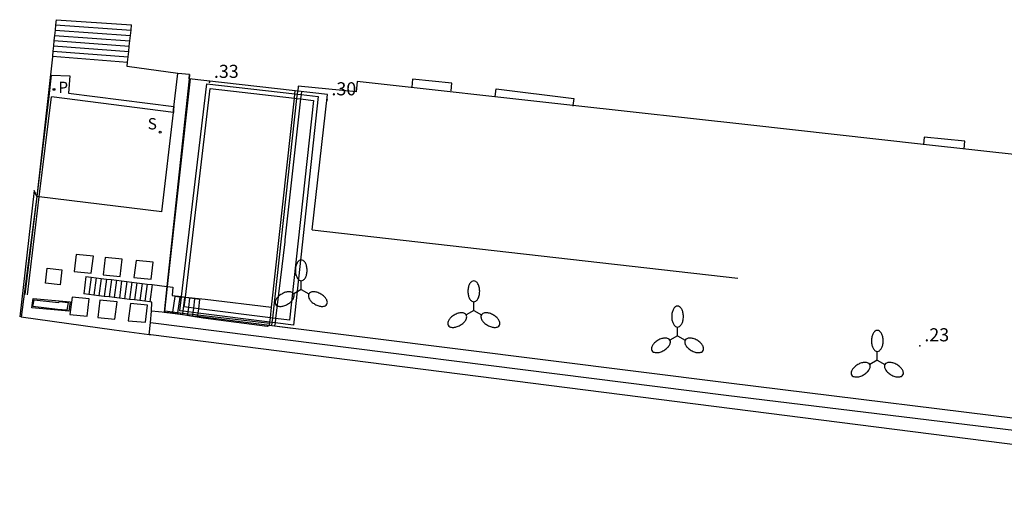
# Model space of a CAD drawing. Units: metres. Extents: x 582992 to 583118, y 4796403 to 4796577.
# Drawn here: x 582992 to 583048, y 4796406 to 4796433 of the extents above; entities that cross this region are included whole.
import ezdxf

# ---------------------------------------------------------------- set-up
doc = ezdxf.new("R2010")
doc.units = ezdxf.units.M
doc.header["$LTSCALE"] = 2
doc.layers.get('0').update_dxf_attribs({"linetype": 'CONTINUOUS'})
for name, color, linetype in [('020204', 9, 'CONTINUOUS'), ('020308', 9, 'CONTINUOUS'), ('060102', 9, 'CONTINUOUS'), ('060113', 4, 'CONTINUOUS'), ('060117', 9, 'CONTINUOUS'), ('060121', 9, 'CONTINUOUS'), ('060130', 9, 'CONTINUOUS'), ('060144', 9, 'CONTINUOUS'), ('070105', 6, 'CONTINUOUS'), ('070106', 6, 'CONTINUOUS'), ('070108', 9, 'CONTINUOUS'), ('070116', 6, 'CONTINUOUS'), ('080104', 9, 'CONTINUOUS'), ('210102', 4, 'CONTINUOUS'), ('210204', 9, 'CONTINUOUS'), ('210205', 4, 'CONTINUOUS'), ('210304', 9, 'CONTINUOUS'), ('210305', 4, 'CONTINUOUS'), ('220101', 1, 'CONTINUOUS'), ('220108', 1, 'CONTINUOUS'), ('250205', 9, 'CONTINUOUS')]:
    doc.layers.add(name, color=color, linetype=linetype)
doc.layers.add('080111', color=7, linetype='CONTINUOUS', lineweight=30)
doc.layers.add('080128', color=7, linetype='CONTINUOUS', lineweight=30)
doc.styles.add('ROMANS', font='ROMANS')
doc.styles.get("Standard").update_dxf_attribs({"font": 'ROMANS.SHX'})

# ---------------------------------------------------------------- blocks, each defined once
blk = doc.blocks.new('FAROLM')
for q in [(0, 0.5), (0.433, -0.25), (-0.433, -0.25)]:
    blk.add_line((0, 0), q)
for points in [[(0, 0.5, 0.159986), (0.117, 0.538, 0.106322), (0.238, 0.675, 0.071006), (0.309, 0.858, 0.057309), (0.337, 1.099, 0.057309), (0.309, 1.339, 0.071006), (0.238, 1.522, 0.106322), (0.117, 1.659, 0.159986), (0, 1.697, 0.159986), (-0.117, 1.659, 0.106322), (-0.238, 1.522, 0.071006), (-0.309, 1.339, 0.057309), (-0.337, 1.099, 0.057309), (-0.309, 0.858, 0.071006), (-0.238, 0.675, 0.106322), (-0.117, 0.538, 0.159986)], [(-0.433, -0.25, 0.159986), (-0.525, -0.168, 0.106322), (-0.704, -0.131, 0.071006), (-0.898, -0.161, 0.057309), (-1.12, -0.258, 0.057309), (-1.315, -0.402, 0.071006), (-1.437, -0.555, 0.106322), (-1.495, -0.728, 0.159986), (-1.47, -0.849, 0.159986), (-1.378, -0.931, 0.106322), (-1.199, -0.967, 0.071006), (-1.005, -0.937, 0.057309), (-0.783, -0.841, 0.057309), (-0.588, -0.697, 0.071006), (-0.466, -0.544, 0.106322), (-0.408, -0.371, 0.159986)], [(0.433, -0.25, 0.159986), (0.408, -0.371, 0.106322), (0.466, -0.544, 0.071006), (0.588, -0.697, 0.057309), (0.783, -0.841, 0.057309), (1.005, -0.937, 0.071006), (1.199, -0.967, 0.106322), (1.378, -0.931, 0.159986), (1.47, -0.849, 0.159986), (1.495, -0.728, 0.106322), (1.437, -0.555, 0.071006), (1.315, -0.402, 0.057309), (1.12, -0.258, 0.057309), (0.898, -0.161, 0.071006), (0.704, -0.131, 0.106322), (0.525, -0.168, 0.159986)]]:
    blk.add_lwpolyline(points, format="xyb", close=True)
blk = doc.blocks.new('COTAPU')
at = {"layer": '020204'}
blk.add_point((0, 0), dxfattribs=at)
blk = doc.blocks.new('SANEA')
blk.add_circle((0, 0), 0.055)
blk = doc.blocks.new('PLUVI3')
blk.add_circle((0, 0), 0.055)

msp = doc.modelspace()

# ---------------------------------------------------------------- linework, layer by layer
at = {"layer": '060102'}
for points in [[(582995.555, 4796417.706, 4.782), (582995.263, 4796417.741, 4.597)], [(582995.846, 4796417.671, 4.967), (582995.555, 4796417.706, 4.782)], [(582996.138, 4796417.637, 5.152), (582995.846, 4796417.671, 4.967)], [(582996.429, 4796417.602, 5.338), (582996.138, 4796417.637, 5.152)], [(582996.721, 4796417.567, 5.523), (582996.429, 4796417.602, 5.338)], [(582997.013, 4796417.532, 5.708), (582996.721, 4796417.567, 5.523)], [(582997.304, 4796417.498, 5.893), (582997.013, 4796417.532, 5.708)], [(582997.596, 4796417.463, 6.078), (582997.304, 4796417.498, 5.893)], [(582997.888, 4796417.428, 6.263), (582997.596, 4796417.463, 6.078)], [(582998.179, 4796417.393, 6.449), (582997.888, 4796417.428, 6.263)], [(582998.471, 4796417.359, 6.634), (582998.179, 4796417.393, 6.449)], [(582998.762, 4796417.324, 6.819), (582998.471, 4796417.359, 6.634)], [(582999.054, 4796417.289, 7.004), (582998.762, 4796417.324, 6.819)], [(582999.151, 4796416.756, 6.996), (582999.174, 4796417.264, 7), (582999.054, 4796417.289, 7.004)], [(583000.343, 4796416.635, 7.001), (582999.151, 4796416.756, 6.996)]]:
    msp.add_polyline3d(points, dxfattribs=at)
at = {"layer": '060113'}
for points in [[(582993.419, 4796430.269, 4.383), (582994.465, 4796430.228, 4.366), (582994.391, 4796429.244, 4.373), (583000.417, 4796428.478, 4.333), (583000.415, 4796428.283, 4.369)], [(583000.398, 4796428.136, 4.396), (582993.42, 4796429.03, 4.402)], [(583000.415, 4796428.283, 4.369), (583000.414, 4796428.134, 4.396), (583000.398, 4796428.136, 4.396)]]:
    msp.add_polyline3d(points, dxfattribs=at)
at = {"layer": '060117'}
for p, q in [((582993.649, 4796433.15, 5.569), (582997.972, 4796432.846, 5.569)), ((582993.59, 4796432.55, 5.239), (582997.907, 4796432.24, 5.239)), ((582993.619, 4796432.85, 5.404), (582997.94, 4796432.543, 5.404)), ((582993.531, 4796431.95, 4.91), (582997.842, 4796431.633, 4.91)), ((582993.56, 4796432.25, 5.075), (582997.875, 4796431.936, 5.075)), ((582993.501, 4796431.651, 4.745), (582997.81, 4796431.329, 4.745)), ((582995.682, 4796418.702, 4.782), (582995.555, 4796417.706, 4.782)), ((582995.975, 4796418.666, 4.968), (582995.846, 4796417.671, 4.968)), ((582996.267, 4796418.63, 5.153), (582996.138, 4796417.637, 5.153)), ((582996.559, 4796418.594, 5.339), (582996.429, 4796417.602, 5.339)), ((582996.852, 4796418.558, 5.524), (582996.721, 4796417.567, 5.524)), ((582997.144, 4796418.522, 5.71), (582997.013, 4796417.532, 5.71)), ((582997.436, 4796418.487, 5.895), (582997.304, 4796417.498, 5.895)), ((582997.728, 4796418.451, 6.081), (582997.596, 4796417.463, 6.081)), ((582998.021, 4796418.415, 6.266), (582997.888, 4796417.428, 6.266)), ((582998.313, 4796418.379, 6.452), (582998.179, 4796417.393, 6.452)), ((582998.605, 4796418.343, 6.637), (582998.471, 4796417.359, 6.637)), ((582998.898, 4796418.307, 6.823), (582998.762, 4796417.324, 6.823))]:
    msp.add_line(p, q, dxfattribs=at)
for points, elevation in [([(583000.773, 4796417.562), (583000.642, 4796416.657), (583000.634, 4796416.597)], 6.822), ([(583001.215, 4796416.522), (583001.224, 4796416.589), (583001.242, 4796416.717), (583001.275, 4796416.964), (583001.346, 4796417.495)], 6.463), ([(583001.506, 4796416.484), (583001.507, 4796416.494), (583001.515, 4796416.554), (583001.532, 4796416.68), (583001.564, 4796416.928), (583001.633, 4796417.462)], 6.283), ([(583000.635, 4796416.603), (583000.634, 4796416.597)], 6.822), ([(583000.635, 4796416.603), (583000.634, 4796416.597)], 6.822), ([(583001.215, 4796416.522), (583001.217, 4796416.53)], 6.463), ([(583001.215, 4796416.522), (583001.217, 4796416.53)], 6.463)]:
    msp.add_lwpolyline(points, dxfattribs=dict(at, elevation=elevation))
for points in [[(582993.678, 4796433.45, 5.734), (582998.005, 4796433.15, 5.754)], [(582993.472, 4796431.351, 4.563), (582997.777, 4796431.026, 4.58)], [(582995.39, 4796418.738, 4.601), (582995.263, 4796417.741, 4.597)], [(582999.19, 4796418.271, 7.008), (582999.054, 4796417.289, 7.004)], [(583000.773, 4796417.562, 6.803), (583000.486, 4796417.596, 6.978), (583000.351, 4796416.691, 7), (583000.344, 4796416.639, 7.001), (583000.634, 4796416.597, 6.822)], [(583000.925, 4796416.559, 6.642), (583000.933, 4796416.623, 6.642), (583000.952, 4796416.754, 6.642), (583001.06, 4796417.529, 6.642), (583000.869, 4796417.551, 6.744), (583000.773, 4796417.562, 6.803)], [(583001.346, 4796417.495, 6.454), (583001.088, 4796417.526, 6.611)], [(583001.633, 4796417.462, 6.279), (583001.346, 4796417.495, 6.454)], [(583001.506, 4796416.484, 6.283), (583001.798, 4796416.457, 6.104), (583001.806, 4796416.52, 6.104), (583001.822, 4796416.643, 6.104), (583001.853, 4796416.891, 6.104), (583001.92, 4796417.428, 6.104), (583001.633, 4796417.462, 6.279)], [(583000.634, 4796416.597, 6.822), (583000.925, 4796416.559, 6.642)], [(583000.925, 4796416.559, 6.642), (583001.215, 4796416.522, 6.463)], [(583001.215, 4796416.522, 6.463), (583001.506, 4796416.484, 6.283)], [(583005.91, 4796415.929, 5.834), (583005.777, 4796415.881, 5.924), (583002.11, 4796416.35, 5.923)]]:
    msp.add_polyline3d(points, dxfattribs=at)
at = {"layer": '060121'}
msp.add_polyline3d([(582994.494, 4796417.282, 4.557), (582994.412, 4796416.755, 4.557), (582992.294, 4796416.947, 2.973), (582992.376, 4796417.474, 2.966)], close=True, dxfattribs=at)
at = {"layer": '060130'}
for points in [[(583000.06, 4796418.167, 0.228), (583001.379, 4796430.059, 0.288)], [(583007.711, 4796429.159, 5.859), (583007.684, 4796428.911, 5.857)], [(583007.731, 4796429.338, 5.86), (583007.711, 4796429.159, 5.859)], [(583007.684, 4796428.911, 5.857), (583006.785, 4796420.836, 5.799), (583006.78, 4796420.72, 5.796), (583006.251, 4796416.331, 5.875)], [(583000.351, 4796416.691, 0.22), (582999.902, 4796416.744, 0.221), (583000.06, 4796418.167, 0.228)], [(583000.642, 4796416.657, 0.219), (583000.351, 4796416.691, 0.22)], [(583000.933, 4796416.623, 0.218), (583000.642, 4796416.657, 0.219)], [(583001.224, 4796416.589, 0.218), (583000.933, 4796416.623, 0.218)], [(583001.515, 4796416.554, 0.217), (583001.224, 4796416.589, 0.218)], [(583001.806, 4796416.52, 0.216), (583001.515, 4796416.554, 0.217)], [(583005.922, 4796416.037, 0.205), (583001.806, 4796416.52, 0.216)], [(583006.222, 4796416.086, 5.879), (583006.2, 4796415.907, 5.883)], [(583006.251, 4796416.331, 5.875), (583006.222, 4796416.086, 5.879)]]:
    msp.add_polyline3d(points, dxfattribs=at)
at = {"layer": '060144'}
for points in [[(582995.39, 4796418.738, 4.601), (582995.682, 4796418.702, 4.786)], [(582995.682, 4796418.702, 4.786), (582995.975, 4796418.666, 4.971)], [(582995.975, 4796418.666, 4.971), (582996.267, 4796418.63, 5.156)], [(582996.267, 4796418.63, 5.156), (582996.559, 4796418.594, 5.342)], [(582996.559, 4796418.594, 5.342), (582996.852, 4796418.558, 5.527)], [(582996.852, 4796418.558, 5.527), (582997.144, 4796418.522, 5.712)], [(582997.144, 4796418.522, 5.712), (582997.436, 4796418.487, 5.897)], [(582997.436, 4796418.487, 5.897), (582997.728, 4796418.451, 6.082)], [(582997.728, 4796418.451, 6.082), (582998.021, 4796418.415, 6.267)], [(582998.021, 4796418.415, 6.267), (582998.313, 4796418.379, 6.453)], [(582998.313, 4796418.379, 6.453), (582998.605, 4796418.343, 6.638)], [(582998.605, 4796418.343, 6.638), (582998.898, 4796418.307, 6.823)], [(582998.898, 4796418.307, 6.823), (582999.19, 4796418.271, 7.008)], [(582999.19, 4796418.271, 7.008), (583000.024, 4796418.172, 7.004)], [(583000.06, 4796418.167, 7.004), (583000.372, 4796418.13, 7.002), (583000.333, 4796417.647, 6.996), (583000.873, 4796417.587, 6.687)], [(583000.873, 4796417.587, 6.687), (583001.092, 4796417.563, 6.561)], [(583001.092, 4796417.563, 6.561), (583002.219, 4796417.438, 5.916), (583006.026, 4796416.991, 5.918)], [(583002.11, 4796416.35, 5.923), (583000.343, 4796416.635, 7.001)]]:
    msp.add_polyline3d(points, dxfattribs=at)
at = {"layer": '070105'}
for points in [[(582993.678, 4796433.45, 5.734), (582993.649, 4796433.15, 5.546)], [(582993.649, 4796433.15, 5.546), (582993.619, 4796432.85, 5.358)], [(582993.59, 4796432.55, 5.17), (582993.56, 4796432.25, 4.982)], [(582993.619, 4796432.85, 5.358), (582993.59, 4796432.55, 5.17)], [(582993.531, 4796431.95, 4.794), (582993.501, 4796431.651, 4.606)], [(582993.56, 4796432.25, 4.982), (582993.531, 4796431.95, 4.794)], [(582993.472, 4796431.351, 4.419), (582993.469, 4796431.321, 4.4), (582992.582, 4796423.32, 4.471)], [(582993.501, 4796431.651, 4.606), (582993.472, 4796431.351, 4.419)], [(583001.304, 4796430.068, 4.45), (583000.024, 4796418.172, 0.636)], [(583000.415, 4796428.283, 4.39), (583000.656, 4796430.375, 4.386)], [(583001.33, 4796430.304, 4.526), (583001.304, 4796430.068, 4.45)], [(582999.744, 4796422.448, 4.4), (583000.398, 4796428.136, 4.39)], [(583000.398, 4796428.136, 4.39), (583000.415, 4796428.283, 4.39)], [(582992.582, 4796423.32, 4.471), (582991.687, 4796416.407, 4.395)], [(583000.024, 4796418.172, 0.636), (582999.865, 4796416.699, 0.164), (583000.344, 4796416.639, 0.166)], [(583000.344, 4796416.639, 0.166), (583000.635, 4796416.603, 0.168)], [(583000.635, 4796416.603, 0.168), (583000.926, 4796416.566, 0.169)], [(583000.926, 4796416.566, 0.169), (583001.217, 4796416.53, 0.171)], [(583001.217, 4796416.53, 0.171), (583001.507, 4796416.494, 0.172)], [(582999.083, 4796416.109, 3.041), (583032.068, 4796411.945, 3.059), (583052.298, 4796409.468, 3.026), (583057.582, 4796408.805, 3.072), (583072.474, 4796406.934, 3.288), (583076.499, 4796406.423, 3.317), (583076.64, 4796406.451, 4.405)], [(583001.507, 4796416.494, 0.172), (583001.798, 4796416.457, 0.174)], [(583001.798, 4796416.457, 0.174), (583005.912, 4796415.943, 0.195)], [(583006.039, 4796415.913, 5.834), (583005.91, 4796415.929, 5.834)], [(583005.912, 4796415.943, 0.195), (583006.041, 4796415.927, 0.196)], [(583006.198, 4796415.893, 5.834), (583006.039, 4796415.913, 5.834)], [(583006.041, 4796415.927, 0.196), (583006.2, 4796415.907, 0.197)], [(583051.718, 4796410.221, 5.873), (583032.211, 4796412.621, 5.874), (583006.198, 4796415.893, 5.834)], [(583006.2, 4796415.907, 0.197), (583007.221, 4796415.78, 0.202)]]:
    msp.add_polyline3d(points, dxfattribs=at)
at = {"layer": '070106'}
for points in [[(583006.088, 4796416.351, 5.929), (583007.474, 4796428.935, 5.928)], [(583007.474, 4796428.935, 5.928), (583007.501, 4796429.183, 5.928)], [(583007.501, 4796429.183, 5.928), (583007.521, 4796429.362, 5.928)], [(583006.041, 4796415.927, 5.929), (583006.061, 4796416.107, 5.929)], [(583006.061, 4796416.107, 5.929), (583006.088, 4796416.351, 5.929)]]:
    msp.add_polyline3d(points, dxfattribs=at)
at = {"layer": '070108'}
for points in [[(582992.582, 4796423.32, 4.471), (582992.416, 4796423.671, 4.829), (582991.596, 4796416.431, 5.791)], [(582992.72, 4796423.303, 4.47), (582992.591, 4796423.319, 4.471)], [(582999.744, 4796422.448, 4.4), (582992.72, 4796423.303, 4.47)]]:
    msp.add_polyline3d(points, dxfattribs=at)
at = {"layer": '070116'}
for points in [[(583006.026, 4796416.991, 5.841), (583007.335, 4796428.95, 5.924)], [(583007.335, 4796428.95, 5.924), (583007.362, 4796429.199, 5.926)], [(583007.362, 4796429.199, 5.926), (583007.382, 4796429.378, 5.927)], [(582999.083, 4796416.109, 3.041), (582999.151, 4796416.756, 6.996)], [(583005.958, 4796416.368, 5.837), (583006.026, 4796416.991, 5.841)], [(582999.009, 4796415.403, -1.272), (582999.083, 4796416.109, 3.041)], [(583005.912, 4796415.943, 5.834), (583005.922, 4796416.037, 5.835)], [(583005.922, 4796416.037, 5.835), (583005.931, 4796416.123, 5.835)], [(583005.931, 4796416.123, 5.835), (583005.958, 4796416.368, 5.837)]]:
    msp.add_polyline3d(points, dxfattribs=at)
at = {"layer": '080104'}
for points in [[(583016.303, 4796429.373, 0), (583016.346, 4796429.821, 5.881), (583014.105, 4796430.038, 5.882), (583014.062, 4796429.59, 0)], [(583018.838, 4796429.045, 0), (583018.894, 4796429.491, 5.881), (583023.329, 4796428.933, 5.844), (583023.279, 4796428.536, 0.644)], [(583023.279, 4796428.536, 0.644), (583023.273, 4796428.487, 0)], [(583045.695, 4796426.044, 0), (583045.74, 4796426.492, 5.892), (583043.41, 4796426.727, 5.881), (583043.367, 4796426.303, 0.313)], [(583043.367, 4796426.303, 0.313), (583043.365, 4796426.279, 0)]]:
    msp.add_polyline3d(points, dxfattribs=at)
at = {"layer": '080111'}
for points in [[(582997.972, 4796432.846, 5.586), (582998.005, 4796433.15, 5.754)], [(582997.907, 4796432.24, 5.251), (582997.94, 4796432.543, 5.419)], [(582997.94, 4796432.543, 5.419), (582997.972, 4796432.846, 5.586)], [(582997.842, 4796431.633, 4.915), (582997.875, 4796431.936, 5.083)], [(582997.875, 4796431.936, 5.083), (582997.907, 4796432.24, 5.251)], [(582997.777, 4796431.026, 4.58), (582997.81, 4796431.329, 4.748)], [(582997.81, 4796431.329, 4.748), (582997.842, 4796431.633, 4.915)], [(583000.656, 4796430.375, 4.386), (582997.745, 4796430.775, 4.402), (582997.777, 4796431.026, 4.58)], [(583001.33, 4796430.304, 4.526), (583000.656, 4796430.375, 4.386)], [(583001.304, 4796430.068, 0.226), (583001.33, 4796430.304, 4.526)], [(583023.279, 4796428.536, 5.882), (583010.92, 4796429.905, 5.888), (583010.868, 4796429.311, 5.872), (583007.552, 4796429.646, 5.861), (583007.521, 4796429.362, 5.928)], [(583043.367, 4796426.303, 5.857), (583033.295, 4796427.427, 5.877), (583023.279, 4796428.536, 5.882)], [(583049.241, 4796425.647, 5.845), (583043.367, 4796426.303, 5.857)], [(582999.009, 4796415.403, 4.427), (582997.013, 4796415.673, 4.373), (582991.687, 4796416.407, 4.395)], [(583076.52, 4796405.624, 4.358), (583076.413, 4796405.516, 4.302), (583074.066, 4796405.918, 4.284), (583057.301, 4796407.997, 4.4), (582999.101, 4796415.391, 4.429), (582999.009, 4796415.403, 4.427)]]:
    msp.add_polyline3d(points, dxfattribs=at)
at = {"layer": '080128'}
for points in [[(583009.237, 4796429.167, 0.227), (583001.304, 4796430.068, 0.226)], [(583008.357, 4796421.417, 0), (583009.237, 4796429.167, 0.227)], [(583008.357, 4796421.417, 0.227), (583032.725, 4796418.651, 0.229)]]:
    msp.add_polyline3d(points, dxfattribs=at)
at = {"layer": '210102'}
for points in [[(582992.591, 4796423.319, 4.411), (582993.291, 4796429.046, 4.402), (582993.419, 4796430.269, 4.383)], [(583000.873, 4796417.587, 0.196), (583002.314, 4796429.772, 0.309)], [(583001.092, 4796417.563, 0.196), (583002.503, 4796429.499, 0.309)], [(583002.314, 4796429.772, 0.309), (583007.362, 4796429.199, 0.315)], [(583002.503, 4796429.499, 0.309), (583007.335, 4796428.95, 0.313)], [(582992.72, 4796423.303, 4.411), (582993.42, 4796429.03, 4.402)], [(583007.711, 4796429.159, 0.315), (583008.691, 4796429.048, 0.316), (583007.271, 4796415.953, 0.179), (583006.222, 4796416.086, 0.181)], [(583007.335, 4796428.95, 0.313), (583007.474, 4796428.935, 0.313)], [(583007.362, 4796429.199, 0.315), (583007.501, 4796429.183, 0.315)], [(583007.474, 4796428.935, 0.313), (583007.684, 4796428.911, 0.313)], [(583007.501, 4796429.183, 0.315), (583007.711, 4796429.159, 0.315)], [(583007.684, 4796428.911, 0.313), (583008.416, 4796428.828, 0.313), (583007.049, 4796416.229, 0.179), (583006.251, 4796416.331, 0.181)], [(582991.906, 4796417.709, 4.419), (582992.591, 4796423.319, 4.411)], [(582992.035, 4796417.693, 4.419), (582992.72, 4796423.303, 4.411)], [(583000.952, 4796416.754, 0.188), (583000.777, 4796416.776, 0.189), (583000.869, 4796417.551, 0.196)], [(583001.275, 4796416.964, 0.19), (583001.025, 4796416.996, 0.191), (583001.088, 4796417.526, 0.196)], [(583001.242, 4796416.717, 0.188), (583000.952, 4796416.754, 0.188)], [(583001.532, 4796416.68, 0.187), (583001.242, 4796416.717, 0.188)], [(583001.564, 4796416.928, 0.19), (583001.275, 4796416.964, 0.19)], [(583001.822, 4796416.643, 0.187), (583001.532, 4796416.68, 0.187)], [(583001.853, 4796416.891, 0.189), (583001.564, 4796416.928, 0.19)], [(583005.931, 4796416.123, 0.181), (583001.822, 4796416.643, 0.187)], [(583005.958, 4796416.368, 0.181), (583001.853, 4796416.891, 0.189)], [(583006.061, 4796416.107, 0.181), (583005.931, 4796416.123, 0.181)], [(583006.088, 4796416.351, 0.181), (583005.958, 4796416.368, 0.181)], [(583006.222, 4796416.086, 0.181), (583006.061, 4796416.107, 0.181)], [(583006.251, 4796416.331, 0.181), (583006.088, 4796416.351, 0.181)]]:
    msp.add_polyline3d(points, dxfattribs=at)
at = {"layer": '220101'}
for points in [[(582993.081, 4796418.357, 4.4), (582993.17, 4796419.221, 4.398)], [(582993.17, 4796419.221, 4.398), (582994.006, 4796419.124, 4.403)], [(582994.006, 4796419.124, 4.403), (582993.917, 4796418.26, 4.398)], [(582993.917, 4796418.26, 4.398), (582993.081, 4796418.357, 4.4)], [(582992.357, 4796417.015, 4.548), (582992.427, 4796417.394, 4.571)], [(582992.427, 4796417.394, 4.562), (582993.813, 4796417.246, 4.556)], [(582993.813, 4796417.246, 4.556), (582993.869, 4796417.309, 4.557)], [(582993.869, 4796417.309, 4.557), (582994.368, 4796417.25, 4.557)], [(582994.368, 4796417.25, 4.557), (582994.299, 4796416.805, 4.557)], [(582993.754, 4796416.845, 4.556), (582992.357, 4796417.015, 4.548)], [(582994.299, 4796416.805, 4.557), (582993.754, 4796416.845, 4.556)]]:
    msp.add_polyline3d(points, dxfattribs=at)
at = {"layer": '220108'}
for points in [[(582994.834, 4796420.003, 4.42), (582994.712, 4796419.019, 4.42)], [(582995.815, 4796419.91, 4.416), (582994.834, 4796420.003, 4.42)], [(582995.693, 4796418.926, 4.42), (582995.815, 4796419.91, 4.416)], [(582996.491, 4796419.824, 4.42), (582996.369, 4796418.84, 4.42)], [(582997.472, 4796419.731, 4.416), (582996.491, 4796419.824, 4.42)], [(582997.35, 4796418.747, 4.42), (582997.472, 4796419.731, 4.416)], [(582998.259, 4796419.656, 4.419), (582998.137, 4796418.672, 4.419)], [(582999.24, 4796419.563, 4.415), (582998.259, 4796419.656, 4.419)], [(582999.118, 4796418.579, 4.419), (582999.24, 4796419.563, 4.415)], [(582994.712, 4796419.019, 4.42), (582995.693, 4796418.926, 4.42)], [(582996.369, 4796418.84, 4.42), (582997.35, 4796418.747, 4.42)], [(582998.137, 4796418.672, 4.419), (582999.118, 4796418.579, 4.419)], [(582994.596, 4796417.552, 4.414), (582994.474, 4796416.568, 4.414)], [(582995.577, 4796417.459, 4.41), (582994.596, 4796417.552, 4.414)], [(582995.455, 4796416.475, 4.414), (582995.577, 4796417.459, 4.41)], [(582996.193, 4796417.378, 4.413), (582996.071, 4796416.394, 4.413)], [(582997.174, 4796417.285, 4.409), (582996.193, 4796417.378, 4.413)], [(582997.052, 4796416.301, 4.413), (582997.174, 4796417.285, 4.409)], [(582997.934, 4796417.19, 4.43), (582997.812, 4796416.206, 4.43)], [(582998.915, 4796417.097, 4.426), (582997.934, 4796417.19, 4.43)], [(582998.793, 4796416.113, 4.43), (582998.915, 4796417.097, 4.426)], [(582994.474, 4796416.568, 4.414), (582995.455, 4796416.475, 4.414)], [(582996.071, 4796416.394, 4.413), (582997.052, 4796416.301, 4.413)], [(582997.812, 4796416.206, 4.43), (582998.793, 4796416.113, 4.43)]]:
    msp.add_polyline3d(points, dxfattribs=at)

# ---------------------------------------------------------------- block references
at = {"layer": '020204'}
for p in [(583002.471, 4796429.866, 0.327), (583009.203, 4796428.866, 0.302), (583043.166, 4796414.773, 0.226)]:
    msp.add_blockref('COTAPU', p, dxfattribs=at)
at = {"layer": '210204'}
msp.add_blockref('SANEA', (582999.639, 4796427.007, 4.41), dxfattribs=at)
at = {"layer": '210205'}
msp.add_blockref('PLUVI3', (582993.561, 4796429.459, 4.37), dxfattribs=at)
at = {"layer": '250205'}
for p in [(583007.723, 4796417.993, 5.847), (583017.608, 4796416.79, 5.843), (583029.279, 4796415.343, 5.844), (583040.72, 4796413.949, 5.858)]:
    msp.add_blockref('FAROLM', p, dxfattribs=at)

# ---------------------------------------------------------------- texts
at = {"layer": '020308'}
for s, p in [('.33', (583002.721, 4796430.116, 0.327)), ('.30', (583009.453, 4796429.116, 0.302)), ('.23', (583043.416, 4796415.023, 0.226))]:
    msp.add_text(s, height=0.75, dxfattribs=at).set_placement(p)
at = {"layer": '210304', "style": 'ROMANS'}
msp.add_text('S', height=0.65, dxfattribs=at).set_placement((582998.928, 4796427.164, 4.41))
at = {"layer": '210305', "style": 'ROMANS'}
msp.add_text('P', height=0.65, dxfattribs=at).set_placement((582993.807, 4796429.248, 4.37))

doc.saveas('drawing.dxf')
